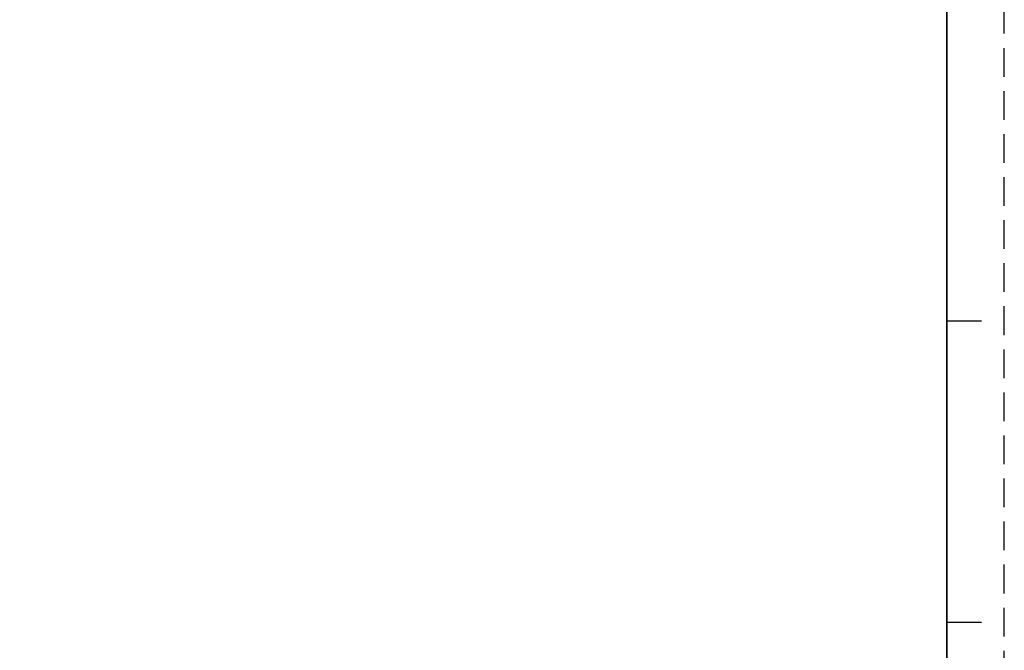
# Model space of a CAD drawing. Units: inches. Extents: x 0 to 34, y 22.4 to 44.4.
# Drawn here: x 25.5 to 34, y 28 to 33.4 of the extents above; entities that cross this region are included whole.
import ezdxf
from ezdxf.enums import TextEntityAlignment as Align

# ---------------------------------------------------------------- set-up
doc = ezdxf.new("R2010")
doc.units = ezdxf.units.IN
doc.header["$MEASUREMENT"] = 0
doc.linetypes.add('HIDDEN', pattern=[0.375, 0.25, -0.125])
doc.layers.add('BORDER', color=1, linetype='Continuous')
doc.layers.add('OBJECT', color=7, linetype='Continuous')
doc.styles.add('ROMAND', font='romand')
doc.styles.get("Standard").update_dxf_attribs({"font": 'arial.ttf'})

# ---------------------------------------------------------------- blocks, each defined once
blk = doc.blocks.new('d_size_h_rev1')
at = {"linetype": 'Continuous'}
for p, q in [((33.5, 8.375), (33.799999, 8.375)), ((33.5, 5.75), (33.799999, 5.75))]:
    blk.add_line(p, q, dxfattribs=at)
at = {"const_width": 0.015}
blk.add_lwpolyline([(33.5, 0.5), (33.5, 21.5), (0.5, 21.5), (0.5, 0.5)], close=True, dxfattribs=at)
at = {"layer": 'BORDER', "linetype": 'HIDDEN'}
blk.add_line((34, 0), (34, 22), dxfattribs=at)
at = {"style": 'ROMAND', "flags": 8}
for tag, height, p in [('SAP_DOC_DESCRIPTION', 0.12, (28.1, 1.2)), ('SAP_DOC_NUMBER', 0.175, (32, 0.725)), ('SZ', 0.175, (30.6, 0.6)), ('SAP_DOC_VERSION', 0.175, (33.3, 0.6))]:
    blk.add_attdef(tag, text='', height=height, dxfattribs=at).set_placement(p, align=Align.CENTER)
at = {"width": 0.8, "flags": 8}
for tag, height, p in [('SHT', 0.1, (31.525, 1.225)), ('TSHT', 0.1, (32.925, 1.225)), ('LINE2_DOC_DESC', 0.12, (28.1, 1)), ('LINE3_DOC_DESC', 0.12, (28.1, 0.8))]:
    blk.add_attdef(tag, text='', height=height, dxfattribs=at).set_placement(p, align=Align.CENTER)
for tag, p in [('SAP_DOC_USER', (26.7, 0.55)), ('SAP_DOC_DATE', (28.65, 0.55))]:
    blk.add_attdef(tag, p, '', height=0.12, dxfattribs=at)

msp = doc.modelspace()

# ---------------------------------------------------------------- block references
at = {"layer": 'OBJECT'}
msp.add_blockref('d_size_h_rev1', (0.0368, 22.4477), dxfattribs=at)

doc.saveas('drawing.dxf')
